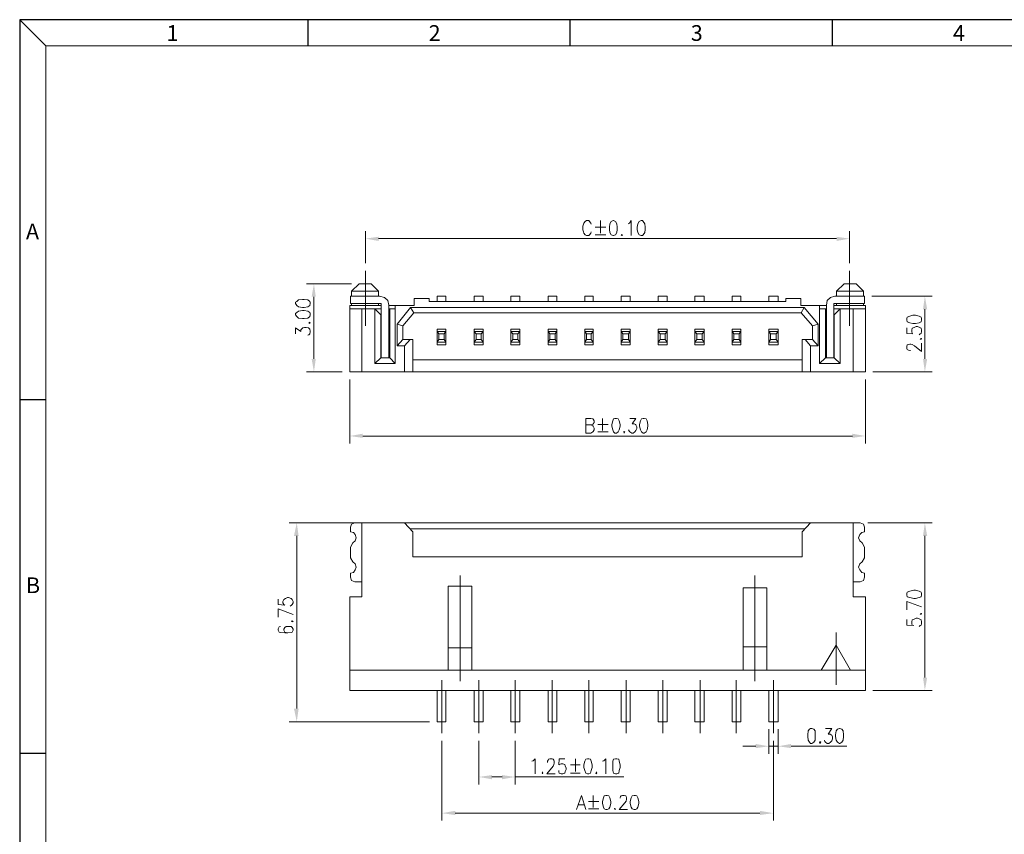
# Model space of a CAD drawing. Units: inches. Extents: x -728 to 105, y 1 to 570.
# Drawn here: x -728 to -347, y 254 to 570 of the extents above; entities that cross this region are included whole.
import ezdxf

# ---------------------------------------------------------------- set-up
doc = ezdxf.new("R2010")
doc.units = ezdxf.units.IN
doc.header["$MEASUREMENT"] = 0
doc.layers.add('1', color=7, linetype='Continuous')
doc.layers.add('5-3', color=2, linetype='Continuous')
doc.styles.add('COMPLEX', font='COMPLEX.SHX', dxfattribs={"bigfont": 'OKV.SHX'})

msp = doc.modelspace()

# ---------------------------------------------------------------- hatches: boundary and pattern name
h = msp.add_hatch(color=0)
h.dxf.hatch_style = 2
h.paths.add_polyline_path([(-589.33, 485.91), (-589.33, 484.29), (-594.37, 485.19)])
h = msp.add_hatch(color=0)
h.dxf.hatch_style = 2
h.paths.add_polyline_path([(-411.85, 485.91), (-411.85, 484.29), (-406.81, 485.19)])
h = msp.add_hatch(color=0)
h.dxf.hatch_style = 2
h.paths.add_polyline_path([(-615.25, 462.69), (-613.63, 462.69), (-614.35, 467.73)])
h = msp.add_hatch(color=0)
h.dxf.hatch_style = 2
h.paths.add_polyline_path([(-378.37, 457.83), (-376.75, 457.83), (-377.65, 462.87)])
h = msp.add_hatch(color=0)
h.dxf.hatch_style = 2
h.paths.add_polyline_path([(-615.25, 438.57), (-613.63, 438.57), (-614.35, 433.53)])
h = msp.add_hatch(color=0)
h.dxf.hatch_style = 2
h.paths.add_polyline_path([(-378.37, 438.57), (-376.75, 438.57), (-377.65, 433.53)])
h = msp.add_hatch(color=0)
h.dxf.hatch_style = 2
h.paths.add_polyline_path([(-595.45, 409.59), (-595.45, 407.97), (-600.49, 408.69)])
h = msp.add_hatch(color=0)
h.dxf.hatch_style = 2
h.paths.add_polyline_path([(-405.73, 409.59), (-405.73, 407.97), (-400.69, 408.69)])
h = msp.add_hatch(color=0)
h.dxf.hatch_style = 2
h.paths.add_polyline_path([(-622.09, 369.99), (-620.29, 369.99), (-621.01, 375.03)])
h = msp.add_hatch(color=0)
h.dxf.hatch_style = 2
h.paths.add_polyline_path([(-378.37, 369.99), (-376.75, 369.99), (-377.65, 375.03)])
h = msp.add_hatch(color=0)
h.dxf.hatch_style = 2
h.paths.add_polyline_path([(-378.37, 315.09), (-376.75, 315.09), (-377.65, 310.05)])
h = msp.add_hatch(color=0)
h.dxf.hatch_style = 2
h.paths.add_polyline_path([(-622.09, 303.03), (-620.29, 303.03), (-621.01, 297.99)])
h = msp.add_hatch(color=0)
h.dxf.hatch_style = 2
h.paths.add_polyline_path([(-443.17, 289.35), (-443.17, 287.73), (-438.13, 288.45)])
h = msp.add_hatch(color=0)
h.dxf.hatch_style = 2
h.paths.add_polyline_path([(-429.49, 289.35), (-429.49, 287.73), (-434.53, 288.45)])
h = msp.add_hatch(color=0)
h.dxf.hatch_style = 2
h.paths.add_polyline_path([(-545.41, 277.29), (-545.41, 275.67), (-550.45, 276.57)])
h = msp.add_hatch(color=0)
h.dxf.hatch_style = 2
h.paths.add_polyline_path([(-541.45, 277.29), (-541.45, 275.67), (-536.41, 276.57)])
h = msp.add_hatch(color=0)
h.dxf.hatch_style = 2
h.paths.add_polyline_path([(-559.63, 263.43), (-559.63, 261.81), (-564.85, 262.53)])
h = msp.add_hatch(color=0)
h.dxf.hatch_style = 2
h.paths.add_polyline_path([(-441.55, 263.43), (-441.55, 261.81), (-436.33, 262.53)])

# ---------------------------------------------------------------- linework, layer by layer
at = {"color": 0, "linetype": 'Continuous'}
for p, q in [((-718.21, 559.89), (-728.36, 570.04)), ((-616.63, 559.89), (-616.63, 570.04)), ((-515.06, 559.89), (-515.06, 570.04)), ((-413.49, 559.89), (-413.49, 570.04)), ((-718.21, 422.76), (-728.36, 422.76)), ((-718.21, 285.64), (-728.36, 285.64))]:
    msp.add_line(p, q, dxfattribs=at)
for p, q in [((-728.36, 570.04), (-728.36, 1.45)), ((104.54, 570.04), (-728.36, 570.04))]:
    msp.add_line(p, q)
at = {"color": 7, "linetype": 'Continuous', "lineweight": 0}
for q in [(94.38, 559.89), (-718.21, 11.61)]:
    msp.add_line((-718.21, 559.89), q, dxfattribs=at)
at = {"layer": '1', "color": 0, "lineweight": 18}
for points in [[(-506.89, 490.77), (-507.07, 491.13), (-507.61, 491.85), (-507.79, 492.21), (-508.69, 492.21), (-509.23, 491.85), (-509.77, 491.13), (-509.95, 490.77), (-510.13, 490.05), (-510.13, 488.61), (-509.95, 487.89), (-509.77, 487.35), (-509.23, 486.63), (-508.69, 486.45), (-507.79, 486.45), (-507.61, 486.63), (-507.07, 487.35), (-506.89, 487.89)], [(-503.29, 492.21), (-503.29, 487.35)], [(-498.43, 492.21), (-499.15, 491.85), (-499.69, 490.95), (-499.87, 489.69), (-499.87, 488.79), (-499.69, 487.53), (-499.15, 486.63), (-498.43, 486.45), (-498.25, 486.45), (-497.53, 486.63), (-496.99, 487.53), (-496.81, 488.79), (-496.81, 489.69), (-496.99, 490.95), (-497.53, 491.85), (-498.25, 492.21), (-498.43, 492.21)], [(-492.67, 490.95), (-492.13, 491.13), (-491.41, 492.21), (-491.41, 486.45)], [(-487.63, 492.21), (-488.35, 491.85), (-488.89, 490.95), (-489.07, 489.69), (-489.07, 488.79), (-488.89, 487.53), (-488.35, 486.63), (-487.63, 486.45), (-487.09, 486.45), (-486.73, 486.63), (-486.19, 487.53), (-486.01, 488.79), (-486.01, 489.69), (-486.19, 490.95), (-486.73, 491.85), (-487.09, 492.21), (-487.63, 492.21)], [(-505.45, 489.69), (-501.31, 489.69)], [(-594.37, 475.65), (-594.37, 488.07)], [(-589.33, 485.19), (-411.85, 485.19)], [(-505.45, 486.63), (-501.31, 486.63)], [(-495.01, 486.81), (-495.37, 486.63), (-495.01, 486.45), (-494.83, 486.63), (-495.01, 486.81)], [(-406.81, 475.65), (-406.81, 488.07)], [(-594.37, 451.35), (-594.37, 472.77)], [(-406.81, 451.35), (-406.81, 472.77)], [(-599.77, 467.73), (-617.23, 467.73)], [(-592.21, 467.73), (-596.89, 467.73), (-599.77, 464.85), (-589.33, 464.85), (-592.21, 467.73)], [(-404.29, 467.73), (-401.41, 464.85), (-411.85, 464.85)], [(-404.29, 467.73), (-408.97, 467.73), (-411.85, 464.85)], [(-614.35, 438.57), (-614.35, 462.69)], [(-600.13, 462.87), (-600.13, 459.99)], [(-600.13, 462.87), (-588.97, 462.87)], [(-599.77, 464.85), (-599.77, 462.87)], [(-589.33, 464.85), (-589.33, 462.87)], [(-585.37, 459.45), (-585.73, 461.25), (-586.99, 462.33), (-588.97, 462.87)], [(-569.71, 461.97), (-575.47, 461.97)], [(-575.47, 461.97), (-575.47, 459.27)], [(-569.71, 461.97), (-569.71, 460.89)], [(-566.65, 460.89), (-566.65, 462.87), (-563.23, 462.87)], [(-563.23, 462.87), (-563.23, 460.89)], [(-552.25, 460.89), (-552.25, 462.87), (-548.83, 462.87)], [(-548.83, 462.87), (-548.83, 460.89)], [(-538.03, 462.87), (-534.61, 462.87)], [(-538.03, 462.87), (-538.03, 460.89)], [(-534.61, 462.87), (-534.61, 460.89)], [(-523.63, 460.89), (-523.63, 462.87), (-520.21, 462.87)], [(-520.21, 462.87), (-520.21, 460.89)], [(-509.41, 460.89), (-509.41, 462.87), (-506.17, 462.87)], [(-506.17, 462.87), (-506.17, 460.89)], [(-495.37, 460.89), (-495.37, 462.87), (-491.77, 462.87)], [(-491.77, 462.87), (-491.77, 460.89)], [(-480.97, 460.89), (-480.97, 462.87), (-477.55, 462.87)], [(-477.55, 462.87), (-477.55, 460.89)], [(-466.75, 460.89), (-466.75, 462.87), (-463.15, 462.87)], [(-463.15, 462.87), (-463.15, 460.89)], [(-452.35, 462.87), (-448.93, 462.87)], [(-452.35, 462.87), (-452.35, 460.89)], [(-448.93, 462.87), (-448.93, 460.89)], [(-438.13, 462.87), (-438.13, 460.89)], [(-438.13, 462.87), (-434.53, 462.87)], [(-434.53, 462.87), (-434.53, 460.89)], [(-425.71, 461.97), (-431.47, 461.97), (-431.47, 460.89)], [(-425.71, 461.97), (-425.71, 459.27)], [(-412.57, 462.87), (-414.19, 462.33), (-415.45, 461.25), (-415.81, 459.45)], [(-412.57, 462.87), (-401.05, 462.87), (-401.05, 459.99), (-412.93, 459.99)], [(-411.85, 464.85), (-411.85, 462.87)], [(-401.41, 464.85), (-401.41, 462.87)], [(-398.17, 462.87), (-374.77, 462.87)], [(-621.55, 459.99), (-621.01, 459.27), (-620.29, 458.73), (-618.85, 458.55), (-618.13, 458.55), (-616.69, 458.73), (-615.97, 459.27), (-615.79, 459.99), (-615.79, 460.53), (-615.97, 460.89), (-616.69, 461.43), (-618.13, 461.61), (-618.85, 461.61), (-620.29, 461.43), (-621.01, 460.89), (-621.55, 460.53), (-621.55, 459.99)], [(-588.25, 459.27), (-600.49, 459.27)], [(-600.49, 459.27), (-600.49, 433.53)], [(-588.25, 458.01), (-600.49, 458.01)], [(-600.13, 459.99), (-588.25, 459.99)], [(-599.77, 459.99), (-599.77, 459.27)], [(-595.81, 458.01), (-595.81, 433.53)], [(-590.77, 458.01), (-588.43, 455.67)], [(-590.77, 458.01), (-590.77, 436.77)], [(-589.33, 459.99), (-589.33, 459.27)], [(-588.25, 459.99), (-588.25, 438.93)], [(-585.37, 459.45), (-585.37, 438.93)], [(-575.47, 459.27), (-585.37, 459.27)], [(-582.85, 458.01), (-585.37, 458.01)], [(-585.01, 458.01), (-585.01, 438.93)], [(-582.85, 459.27), (-582.85, 436.77)], [(-575.65, 456.39), (-576.91, 458.55), (-582.13, 452.07)], [(-576.91, 458.55), (-424.45, 458.55)], [(-569.71, 460.89), (-431.47, 460.89)], [(-425.71, 459.27), (-415.81, 459.27)], [(-424.45, 458.55), (-425.53, 456.39)], [(-424.45, 458.55), (-419.05, 452.07), (-421.21, 451.35)], [(-418.51, 459.27), (-418.51, 436.77)], [(-418.51, 458.01), (-415.81, 458.01)], [(-416.17, 458.01), (-416.17, 438.93)], [(-415.81, 459.45), (-415.81, 438.93)], [(-412.93, 459.99), (-412.93, 438.93)], [(-412.93, 459.27), (-400.69, 459.27)], [(-412.93, 458.01), (-400.69, 458.01)], [(-410.41, 458.01), (-412.75, 455.67)], [(-411.85, 459.99), (-411.85, 459.27)], [(-410.41, 458.01), (-410.41, 436.77)], [(-405.37, 458.01), (-405.37, 433.53)], [(-401.41, 459.99), (-401.41, 459.27)], [(-400.69, 459.27), (-400.69, 433.53)], [(-377.65, 457.83), (-377.65, 438.57)], [(-621.55, 455.67), (-621.01, 454.95), (-620.29, 454.41), (-618.85, 454.23), (-618.13, 454.23), (-616.69, 454.41), (-615.97, 454.95), (-615.79, 455.67), (-615.79, 456.21), (-615.97, 456.57), (-616.69, 457.11), (-618.13, 457.29), (-618.85, 457.29), (-620.29, 457.11), (-621.01, 456.57), (-621.55, 456.21), (-621.55, 455.67)], [(-588.43, 455.67), (-588.43, 438.93)], [(-579.97, 451.35), (-575.65, 456.39)], [(-575.65, 456.39), (-425.53, 456.39)], [(-421.21, 451.35), (-425.53, 456.39)], [(-412.75, 455.67), (-412.75, 438.93)], [(-384.67, 453.69), (-384.49, 452.97), (-383.41, 452.61), (-382.33, 452.25), (-381.25, 452.25), (-379.81, 452.61), (-379.09, 452.97), (-378.91, 453.69), (-378.91, 454.23), (-379.09, 454.77), (-379.81, 455.13), (-381.25, 455.49), (-382.33, 455.49), (-383.41, 455.13), (-384.49, 454.77), (-384.67, 454.23), (-384.67, 453.69)], [(-621.55, 448.29), (-621.55, 450.63), (-619.39, 449.19), (-619.39, 449.91), (-618.85, 450.45), (-618.67, 450.63), (-617.95, 450.81), (-617.41, 450.81), (-616.51, 450.63), (-615.97, 450.09), (-615.79, 449.37), (-615.79, 449.01), (-615.97, 448.29), (-616.33, 447.93), (-616.69, 447.75)], [(-616.33, 452.61), (-615.97, 452.25), (-615.79, 452.61), (-615.97, 452.79), (-616.33, 452.61)], [(-579.97, 451.35), (-582.13, 452.07)], [(-582.13, 452.07), (-582.13, 443.61)], [(-579.97, 451.35), (-579.97, 446.13)], [(-421.21, 451.35), (-421.21, 446.13)], [(-419.05, 452.07), (-419.05, 443.61)], [(-384.67, 450.63), (-384.67, 448.47), (-382.33, 448.29), (-382.51, 448.47), (-382.69, 449.19), (-382.69, 449.73), (-382.51, 450.45), (-381.79, 450.81), (-381.07, 451.17), (-380.53, 451.17), (-379.63, 450.81), (-379.09, 450.45), (-378.91, 449.73), (-378.91, 449.19), (-379.09, 448.47), (-379.45, 448.29), (-379.81, 447.93)], [(-566.65, 450.09), (-563.23, 450.09)], [(-563.23, 450.09), (-566.65, 450.09)], [(-566.65, 443.97), (-566.65, 450.09)], [(-566.65, 443.97), (-566.65, 450.09)], [(-566.65, 449.19), (-565.93, 448.29), (-565.93, 446.13)], [(-563.23, 449.19), (-566.65, 449.19)], [(-563.95, 448.29), (-563.95, 446.13), (-565.93, 446.13)], [(-563.95, 448.29), (-565.93, 448.29)], [(-563.95, 448.29), (-563.23, 449.19)], [(-563.23, 443.97), (-563.23, 450.09)], [(-563.23, 443.97), (-563.23, 450.09)], [(-552.25, 450.09), (-548.83, 450.09)], [(-548.83, 450.09), (-552.25, 450.09)], [(-552.25, 443.97), (-552.25, 450.09)], [(-552.25, 443.97), (-552.25, 450.09)], [(-552.25, 449.19), (-551.53, 448.29), (-551.53, 446.13)], [(-548.83, 449.19), (-552.25, 449.19)], [(-549.55, 448.29), (-549.55, 446.13), (-551.53, 446.13)], [(-549.55, 448.29), (-551.53, 448.29)], [(-549.55, 448.29), (-548.83, 449.19)], [(-548.83, 443.97), (-548.83, 450.09)], [(-548.83, 443.97), (-548.83, 450.09)], [(-538.03, 450.09), (-534.61, 450.09)], [(-534.61, 450.09), (-538.03, 450.09)], [(-538.03, 443.97), (-538.03, 450.09)], [(-538.03, 443.97), (-538.03, 450.09)], [(-538.03, 449.19), (-534.61, 449.19), (-535.33, 448.29)], [(-538.03, 449.19), (-537.31, 448.29), (-537.31, 446.13)], [(-535.33, 448.29), (-537.31, 448.29)], [(-535.33, 448.29), (-535.33, 446.13)], [(-534.61, 443.97), (-534.61, 450.09), (-534.61, 443.97)], [(-523.63, 450.09), (-520.21, 450.09)], [(-520.21, 450.09), (-523.63, 450.09)], [(-523.63, 443.97), (-523.63, 450.09), (-523.63, 443.97)], [(-523.63, 449.19), (-522.91, 448.29), (-522.91, 446.13)], [(-520.21, 449.19), (-523.63, 449.19)], [(-520.93, 448.29), (-520.93, 446.13), (-522.91, 446.13)], [(-520.93, 448.29), (-522.91, 448.29)], [(-520.93, 448.29), (-520.21, 449.19)], [(-520.21, 443.97), (-520.21, 450.09)], [(-520.21, 443.97), (-520.21, 450.09)], [(-509.41, 450.09), (-506.17, 450.09)], [(-506.17, 450.09), (-509.41, 450.09)], [(-509.41, 443.97), (-509.41, 450.09), (-509.41, 443.97)], [(-509.41, 449.19), (-508.69, 448.29), (-508.69, 446.13)], [(-506.17, 449.19), (-509.41, 449.19)], [(-506.89, 448.29), (-506.89, 446.13), (-508.69, 446.13)], [(-506.89, 448.29), (-508.69, 448.29)], [(-506.89, 448.29), (-506.17, 449.19)], [(-506.17, 443.97), (-506.17, 450.09)], [(-506.17, 443.97), (-506.17, 450.09)], [(-495.37, 450.09), (-491.77, 450.09)], [(-491.77, 450.09), (-495.37, 450.09)], [(-495.37, 443.97), (-495.37, 450.09)], [(-495.37, 443.97), (-495.37, 450.09)], [(-495.37, 449.19), (-494.65, 448.29), (-494.65, 446.13)], [(-491.77, 449.19), (-495.37, 449.19)], [(-492.49, 448.29), (-492.49, 446.13), (-494.65, 446.13)], [(-492.49, 448.29), (-494.65, 448.29)], [(-492.49, 448.29), (-491.77, 449.19)], [(-491.77, 443.97), (-491.77, 450.09)], [(-491.77, 443.97), (-491.77, 450.09)], [(-480.97, 450.09), (-477.55, 450.09)], [(-477.55, 450.09), (-480.97, 450.09)], [(-480.97, 443.97), (-480.97, 450.09)], [(-480.97, 443.97), (-480.97, 450.09)], [(-480.97, 449.19), (-480.25, 448.29), (-480.25, 446.13)], [(-477.55, 449.19), (-480.97, 449.19)], [(-478.27, 448.29), (-478.27, 446.13), (-480.25, 446.13)], [(-478.27, 448.29), (-480.25, 448.29)], [(-478.27, 448.29), (-477.55, 449.19)], [(-477.55, 443.97), (-477.55, 450.09)], [(-477.55, 443.97), (-477.55, 450.09)], [(-466.75, 450.09), (-463.15, 450.09)], [(-463.15, 450.09), (-466.75, 450.09)], [(-466.75, 443.97), (-466.75, 450.09), (-466.75, 443.97)], [(-466.75, 449.19), (-466.03, 448.29), (-466.03, 446.13)], [(-463.15, 449.19), (-466.75, 449.19)], [(-463.87, 448.29), (-463.87, 446.13), (-466.03, 446.13)], [(-463.87, 448.29), (-466.03, 448.29)], [(-463.87, 448.29), (-463.15, 449.19)], [(-463.15, 443.97), (-463.15, 450.09)], [(-463.15, 443.97), (-463.15, 450.09)], [(-452.35, 450.09), (-448.93, 450.09)], [(-448.93, 450.09), (-452.35, 450.09)], [(-452.35, 443.97), (-452.35, 450.09)], [(-452.35, 443.97), (-452.35, 450.09)], [(-448.93, 449.19), (-452.35, 449.19)], [(-452.35, 449.19), (-451.63, 448.29), (-451.63, 446.13)], [(-449.65, 448.29), (-451.63, 448.29)], [(-449.65, 448.29), (-448.93, 449.19)], [(-448.93, 445.05), (-449.65, 446.13), (-449.65, 448.29)], [(-448.93, 443.97), (-448.93, 450.09)], [(-448.93, 443.97), (-448.93, 450.09)], [(-438.13, 443.97), (-438.13, 450.09)], [(-438.13, 443.97), (-438.13, 450.09), (-434.53, 450.09)], [(-434.53, 450.09), (-438.13, 450.09)], [(-437.41, 446.13), (-437.41, 448.29), (-438.13, 449.19)], [(-434.53, 449.19), (-438.13, 449.19)], [(-435.25, 448.29), (-437.41, 448.29)], [(-437.41, 446.13), (-435.25, 446.13), (-435.25, 448.29)], [(-435.25, 448.29), (-434.53, 449.19)], [(-434.53, 443.97), (-434.53, 450.09)], [(-434.53, 443.97), (-434.53, 450.09)], [(-379.45, 446.31), (-379.09, 446.13), (-378.91, 446.31), (-379.09, 446.49), (-379.45, 446.31)], [(-579.97, 446.13), (-582.13, 443.61)], [(-579.25, 433.53), (-579.25, 443.61), (-582.13, 443.61)], [(-579.97, 446.13), (-576.01, 446.13), (-576.01, 433.53)], [(-577.09, 446.13), (-579.25, 443.61)], [(-566.65, 445.05), (-565.93, 446.13)], [(-563.23, 445.05), (-566.65, 445.05)], [(-566.65, 443.97), (-563.23, 443.97)], [(-566.65, 443.97), (-563.23, 443.97)], [(-563.95, 446.13), (-563.23, 445.05)], [(-552.25, 445.05), (-551.53, 446.13)], [(-548.83, 445.05), (-552.25, 445.05)], [(-552.25, 443.97), (-548.83, 443.97)], [(-552.25, 443.97), (-548.83, 443.97)], [(-549.55, 446.13), (-548.83, 445.05)], [(-538.03, 445.05), (-537.31, 446.13)], [(-534.61, 445.05), (-538.03, 445.05)], [(-538.03, 443.97), (-534.61, 443.97), (-538.03, 443.97)], [(-535.33, 446.13), (-537.31, 446.13)], [(-535.33, 446.13), (-534.61, 445.05)], [(-523.63, 445.05), (-522.91, 446.13)], [(-520.21, 445.05), (-523.63, 445.05)], [(-523.63, 443.97), (-520.21, 443.97)], [(-523.63, 443.97), (-520.21, 443.97)], [(-520.93, 446.13), (-520.21, 445.05)], [(-509.41, 445.05), (-508.69, 446.13)], [(-506.17, 445.05), (-509.41, 445.05)], [(-509.41, 443.97), (-506.17, 443.97)], [(-509.41, 443.97), (-506.17, 443.97)], [(-506.89, 446.13), (-506.17, 445.05)], [(-495.37, 445.05), (-494.65, 446.13)], [(-491.77, 445.05), (-495.37, 445.05)], [(-495.37, 443.97), (-491.77, 443.97)], [(-495.37, 443.97), (-491.77, 443.97)], [(-492.49, 446.13), (-491.77, 445.05)], [(-480.97, 445.05), (-480.25, 446.13)], [(-477.55, 445.05), (-480.97, 445.05)], [(-480.97, 443.97), (-477.55, 443.97)], [(-480.97, 443.97), (-477.55, 443.97)], [(-478.27, 446.13), (-477.55, 445.05)], [(-466.75, 445.05), (-466.03, 446.13)], [(-463.15, 445.05), (-466.75, 445.05)], [(-466.75, 443.97), (-463.15, 443.97)], [(-466.75, 443.97), (-463.15, 443.97)], [(-463.87, 446.13), (-463.15, 445.05)], [(-452.35, 445.05), (-451.63, 446.13)], [(-448.93, 445.05), (-452.35, 445.05)], [(-452.35, 443.97), (-448.93, 443.97)], [(-452.35, 443.97), (-448.93, 443.97)], [(-449.65, 446.13), (-451.63, 446.13)], [(-438.13, 445.05), (-437.41, 446.13)], [(-434.53, 445.05), (-438.13, 445.05)], [(-438.13, 443.97), (-434.53, 443.97)], [(-438.13, 443.97), (-434.53, 443.97)], [(-435.25, 446.13), (-434.53, 445.05)], [(-421.21, 446.13), (-425.17, 446.13), (-425.17, 433.53)], [(-424.09, 446.13), (-421.93, 443.61), (-421.93, 433.53)], [(-421.93, 443.61), (-419.05, 443.61), (-421.21, 446.13)], [(-383.23, 441.81), (-383.41, 441.81), (-383.95, 441.99), (-384.49, 442.17), (-384.67, 442.53), (-384.67, 443.43), (-384.49, 443.97), (-383.95, 444.15), (-383.41, 444.33), (-383.05, 444.33), (-382.51, 444.15), (-381.61, 443.61), (-378.91, 441.45), (-378.91, 444.69)], [(-582.85, 436.77), (-590.77, 436.77), (-588.43, 438.93)], [(-582.85, 436.77), (-585.01, 438.93), (-588.43, 438.93)], [(-588.25, 438.93), (-585.37, 438.93)], [(-410.41, 436.77), (-418.51, 436.77), (-416.17, 438.93)], [(-412.75, 438.93), (-416.17, 438.93)], [(-412.93, 438.93), (-415.81, 438.93)], [(-410.41, 436.77), (-412.75, 438.93)], [(-576.01, 438.21), (-425.17, 438.21)], [(-603.37, 433.53), (-617.23, 433.53)], [(-600.49, 433.53), (-400.69, 433.53)], [(-397.81, 433.53), (-374.77, 433.53)], [(-600.49, 430.65), (-600.49, 405.81)], [(-400.69, 430.65), (-400.69, 405.81)], [(-509.05, 409.77), (-509.05, 415.53), (-507.07, 415.53), (-506.35, 415.35), (-506.17, 415.17), (-505.81, 414.63), (-505.81, 413.91), (-506.17, 413.37), (-506.35, 413.19), (-507.07, 413.01), (-509.05, 413.01)], [(-507.07, 413.01), (-506.35, 412.65), (-506.17, 412.47), (-505.81, 411.75), (-505.81, 411.03), (-506.17, 410.49), (-506.35, 410.31), (-507.07, 409.77), (-509.05, 409.77)], [(-504.37, 413.19), (-500.41, 413.19)], [(-502.57, 415.53), (-502.57, 410.85)], [(-497.71, 415.53), (-498.25, 415.35), (-498.61, 414.63), (-498.97, 413.19), (-498.97, 412.47), (-498.61, 411.03), (-498.25, 410.31), (-497.71, 409.77), (-497.17, 409.77), (-496.45, 410.31), (-496.09, 411.03), (-495.73, 412.47), (-495.73, 413.19), (-496.09, 414.63), (-496.45, 415.35), (-497.17, 415.53), (-497.71, 415.53)], [(-491.95, 415.53), (-489.61, 415.53), (-491.05, 413.37), (-490.33, 413.37), (-489.79, 413.19), (-489.61, 413.01), (-489.25, 412.29), (-489.25, 411.57), (-489.61, 410.85), (-489.97, 410.31), (-490.69, 409.77), (-491.23, 409.77), (-491.95, 410.31), (-492.13, 410.49), (-492.49, 411.03)], [(-486.73, 415.53), (-487.45, 415.35), (-487.81, 414.63), (-488.17, 413.19), (-488.17, 412.47), (-487.81, 411.03), (-487.45, 410.31), (-486.73, 409.77), (-486.37, 409.77), (-485.65, 410.31), (-485.29, 411.03), (-484.93, 412.47), (-484.93, 413.19), (-485.29, 414.63), (-485.65, 415.35), (-486.37, 415.53), (-486.73, 415.53)], [(-595.45, 408.69), (-405.73, 408.69)], [(-504.37, 410.31), (-500.41, 410.31)], [(-494.11, 410.49), (-494.29, 410.31), (-494.11, 409.77), (-493.93, 410.31), (-494.11, 410.49)], [(-598.69, 375.03), (-623.89, 375.03)], [(-598.51, 375.03), (-599.77, 374.49), (-600.13, 373.41)], [(-595.81, 375.03), (-598.51, 375.03)], [(-595.81, 375.03), (-405.37, 375.03)], [(-595.81, 346.41), (-595.81, 375.03)], [(-579.25, 375.03), (-576.01, 371.61)], [(-421.93, 375.03), (-425.17, 371.61)], [(-405.37, 346.41), (-405.37, 375.03)], [(-405.37, 375.03), (-402.67, 375.03)], [(-401.05, 371.61), (-401.05, 373.41), (-401.41, 374.49), (-402.67, 375.03)], [(-399.79, 375.03), (-374.77, 375.03)], [(-600.13, 371.61), (-600.13, 373.41)], [(-599.23, 367.29), (-598.33, 368.01), (-597.97, 369.27), (-598.33, 370.53), (-599.05, 371.25), (-600.13, 371.61)], [(-577.09, 372.69), (-424.09, 372.69)], [(-576.01, 371.61), (-576.01, 361.89)], [(-425.17, 371.61), (-425.17, 361.89)], [(-401.05, 371.61), (-402.13, 371.25), (-402.85, 370.53), (-403.39, 369.27), (-402.85, 368.01), (-401.95, 367.29)], [(-621.01, 303.03), (-621.01, 369.99)], [(-600.13, 361.53), (-600.13, 365.67), (-599.23, 367.29)], [(-401.05, 361.53), (-401.05, 365.67), (-401.95, 367.29)], [(-377.65, 315.09), (-377.65, 369.99)], [(-600.13, 355.59), (-599.05, 355.77), (-598.33, 356.85), (-597.97, 357.93), (-598.33, 359.19), (-599.23, 359.91), (-600.13, 361.53)], [(-576.01, 361.89), (-425.17, 361.89)], [(-401.95, 359.91), (-402.85, 359.19), (-403.39, 357.93), (-402.85, 356.85), (-402.13, 355.77), (-401.05, 355.59)], [(-401.95, 359.91), (-401.05, 361.53)], [(-600.13, 355.59), (-600.13, 353.97), (-599.77, 352.71), (-598.51, 352.17)], [(-401.05, 353.97), (-401.05, 355.59)], [(-595.81, 352.17), (-598.51, 352.17)], [(-557.65, 313.65), (-557.65, 354.69)], [(-443.53, 313.65), (-443.53, 354.69)], [(-405.37, 352.17), (-402.67, 352.17)], [(-402.67, 352.17), (-401.41, 352.71), (-401.05, 353.97)], [(-562.33, 350.55), (-562.33, 317.97)], [(-553.15, 350.55), (-562.33, 350.55)], [(-553.15, 350.55), (-553.15, 317.97)], [(-448.03, 349.83), (-448.03, 317.97)], [(-448.03, 349.83), (-438.85, 349.83)], [(-438.85, 349.83), (-438.85, 317.97)], [(-384.67, 347.13), (-384.49, 346.41), (-383.41, 346.05), (-381.97, 345.69), (-381.25, 345.69), (-379.81, 346.05), (-379.09, 346.41), (-378.91, 347.13), (-378.91, 347.67), (-379.09, 348.21), (-379.81, 348.57), (-381.25, 348.93), (-381.97, 348.93), (-383.41, 348.57), (-384.49, 348.21), (-384.67, 347.67), (-384.67, 347.13)], [(-628.21, 345.51), (-628.21, 343.35), (-625.69, 343.17), (-626.05, 343.35), (-626.41, 344.07), (-626.41, 344.61), (-626.05, 345.33), (-625.33, 345.69), (-624.61, 346.05), (-624.25, 346.05), (-623.17, 345.69), (-622.81, 345.33), (-622.45, 344.61), (-622.45, 344.07), (-622.81, 343.35), (-622.99, 343.17), (-623.53, 342.81)], [(-600.49, 310.05), (-600.49, 346.41)], [(-595.81, 346.41), (-600.49, 346.41)], [(-405.37, 346.41), (-400.69, 346.41)], [(-400.69, 310.05), (-400.69, 346.41)], [(-378.91, 342.45), (-384.67, 344.61), (-384.67, 341.37)], [(-622.45, 339.57), (-628.21, 341.73), (-628.21, 338.49)], [(-379.45, 339.75), (-379.09, 339.57), (-378.91, 339.75), (-379.09, 339.93), (-379.45, 339.75)], [(-622.99, 336.87), (-622.81, 336.69), (-622.45, 336.87), (-622.81, 337.05), (-622.99, 336.87)], [(-384.67, 337.59), (-384.67, 335.43), (-381.97, 335.25), (-382.51, 335.43), (-382.69, 335.97), (-382.69, 336.69), (-382.51, 337.41), (-381.79, 337.77), (-381.07, 338.13), (-380.53, 338.13), (-379.63, 337.77), (-379.09, 337.41), (-378.91, 336.69), (-378.91, 335.97), (-379.09, 335.43), (-379.45, 335.25), (-379.81, 334.89)], [(-627.31, 334.89), (-627.85, 334.71), (-628.21, 333.99), (-628.21, 333.45), (-627.85, 332.73), (-627.13, 332.55), (-625.69, 332.37), (-624.43, 332.37), (-623.17, 332.55), (-622.81, 332.73), (-622.45, 333.45), (-622.45, 333.81), (-622.81, 334.53), (-623.17, 334.89), (-624.25, 334.89), (-624.43, 334.89), (-625.15, 334.89), (-625.69, 334.53), (-626.05, 333.81), (-626.05, 333.45), (-625.69, 332.73), (-625.15, 332.55), (-624.43, 332.37)], [(-412.03, 312.21), (-412.03, 332.55)], [(-553.15, 326.61), (-562.33, 326.61)], [(-448.03, 326.97), (-438.85, 326.97)], [(-406.45, 317.97), (-412.03, 327.69), (-417.79, 317.97)], [(-600.49, 317.97), (-400.69, 317.97)], [(-564.85, 293.49), (-564.85, 314.01)], [(-550.45, 293.49), (-550.45, 314.01)], [(-536.41, 293.49), (-536.41, 314.01)], [(-522.01, 293.49), (-522.01, 314.01)], [(-507.79, 293.49), (-507.79, 314.01)], [(-493.39, 293.49), (-493.39, 314.01)], [(-479.17, 293.49), (-479.17, 314.01)], [(-464.77, 293.49), (-464.77, 314.01)], [(-450.73, 293.49), (-450.73, 314.01)], [(-436.33, 293.49), (-436.33, 314.01)], [(-600.49, 310.05), (-400.69, 310.05)], [(-566.65, 310.05), (-566.65, 297.99)], [(-563.23, 310.05), (-563.23, 297.99), (-566.65, 297.99)], [(-552.25, 310.05), (-552.25, 297.99)], [(-548.83, 310.05), (-548.83, 297.99), (-552.25, 297.99)], [(-538.03, 310.05), (-538.03, 297.99)], [(-534.61, 310.05), (-534.61, 297.99)], [(-523.63, 310.05), (-523.63, 297.99)], [(-520.21, 310.05), (-520.21, 297.99), (-523.63, 297.99)], [(-509.41, 310.05), (-509.41, 297.99)], [(-506.17, 310.05), (-506.17, 297.99), (-509.41, 297.99)], [(-495.37, 310.05), (-495.37, 297.99)], [(-491.77, 310.05), (-491.77, 297.99), (-495.37, 297.99)], [(-480.97, 310.05), (-480.97, 297.99)], [(-477.55, 310.05), (-477.55, 297.99), (-480.97, 297.99)], [(-466.75, 310.05), (-466.75, 297.99)], [(-463.15, 310.05), (-463.15, 297.99), (-466.75, 297.99)], [(-452.35, 310.05), (-452.35, 297.99)], [(-448.93, 310.05), (-448.93, 297.99), (-452.35, 297.99)], [(-438.13, 310.05), (-438.13, 297.99)], [(-434.53, 310.05), (-434.53, 297.99)], [(-397.81, 310.05), (-374.77, 310.05)], [(-569.53, 297.99), (-623.89, 297.99)], [(-534.61, 297.99), (-538.03, 297.99)], [(-434.53, 297.99), (-438.13, 297.99)], [(-438.13, 295.11), (-438.13, 285.57)], [(-434.53, 295.11), (-434.53, 285.57)], [(-421.93, 295.29), (-422.29, 295.11), (-422.83, 294.39), (-423.01, 292.95), (-423.01, 292.23), (-422.83, 290.79), (-422.29, 290.07), (-421.93, 289.53), (-421.39, 289.53), (-420.67, 290.07), (-420.13, 290.79), (-420.13, 292.23), (-420.13, 292.95), (-420.13, 294.39), (-420.67, 295.11), (-421.39, 295.29), (-421.93, 295.29)], [(-416.17, 295.29), (-413.65, 295.29), (-415.09, 293.13), (-414.37, 293.13), (-414.01, 292.95), (-413.65, 292.77), (-413.47, 292.05), (-413.47, 291.33), (-413.65, 290.61), (-414.19, 290.07), (-414.91, 289.53), (-415.45, 289.53), (-416.17, 290.07), (-416.35, 290.25), (-416.53, 290.79)], [(-410.77, 295.29), (-411.49, 295.11), (-412.03, 294.39), (-412.21, 292.95), (-412.21, 292.23), (-412.03, 290.79), (-411.49, 290.07), (-410.77, 289.53), (-410.59, 289.53), (-409.87, 290.07), (-409.33, 290.79), (-409.15, 292.23), (-409.15, 292.95), (-409.33, 294.39), (-409.87, 295.11), (-410.59, 295.29), (-410.77, 295.29)], [(-564.85, 290.61), (-564.85, 259.65)], [(-550.45, 290.61), (-550.45, 273.69)], [(-536.41, 290.61), (-536.41, 273.69)], [(-436.33, 290.61), (-436.33, 259.65)], [(-418.33, 290.25), (-418.51, 290.07), (-418.33, 289.53), (-417.97, 290.07), (-418.33, 290.25)], [(-443.17, 288.45), (-448.21, 288.45)], [(-438.13, 288.45), (-434.53, 288.45)], [(-429.49, 288.45), (-407.89, 288.45)], [(-529.93, 282.69), (-529.39, 282.87), (-528.67, 283.59), (-528.67, 277.83)], [(-523.81, 282.15), (-523.81, 282.69), (-523.63, 283.05), (-523.45, 283.41), (-522.91, 283.59), (-522.01, 283.59), (-521.65, 283.41), (-521.47, 283.05), (-521.29, 282.69), (-521.29, 281.97), (-521.47, 281.43), (-521.65, 280.71), (-524.17, 277.83), (-520.93, 277.83)], [(-517.15, 283.59), (-519.31, 283.59), (-519.49, 281.25), (-519.31, 281.43), (-518.59, 281.61), (-517.87, 281.61), (-517.15, 281.43), (-516.97, 280.89), (-516.61, 279.99), (-516.61, 279.45), (-516.97, 278.73), (-517.15, 278.01), (-517.87, 277.83), (-518.59, 277.83), (-519.31, 278.01), (-519.49, 278.55), (-519.49, 279.09)], [(-513.01, 283.59), (-513.01, 278.73)], [(-508.33, 283.59), (-509.05, 283.41), (-509.41, 282.69), (-509.77, 281.25), (-509.77, 280.17), (-509.41, 279.09), (-509.05, 278.01), (-508.33, 277.83), (-507.79, 277.83), (-507.25, 278.01), (-506.89, 279.09), (-506.53, 280.17), (-506.53, 281.25), (-506.89, 282.69), (-507.25, 283.41), (-507.79, 283.59), (-508.33, 283.59)], [(-502.57, 282.69), (-502.03, 282.87), (-501.31, 283.59), (-501.31, 277.83)], [(-497.53, 283.59), (-498.25, 283.41), (-498.61, 282.69), (-498.61, 281.25), (-498.61, 280.17), (-498.61, 279.09), (-498.25, 278.01), (-497.53, 277.83), (-496.99, 277.83), (-496.27, 278.01), (-496.09, 279.09), (-495.73, 280.17), (-495.73, 281.25), (-496.09, 282.69), (-496.27, 283.41), (-496.99, 283.59), (-497.53, 283.59)], [(-525.79, 278.55), (-525.97, 278.01), (-525.79, 277.83), (-525.61, 278.01), (-525.79, 278.55)], [(-514.99, 281.25), (-511.21, 281.25)], [(-504.91, 278.55), (-505.09, 278.01), (-504.91, 277.83), (-504.73, 278.01), (-504.91, 278.55)], [(-545.41, 276.57), (-541.45, 276.57)], [(-536.41, 276.57), (-494.29, 276.57)], [(-514.99, 278.01), (-511.21, 278.01)], [(-512.65, 263.97), (-510.67, 269.37), (-509.05, 263.97)], [(-506.17, 269.37), (-506.17, 264.69)], [(-501.31, 269.37), (-501.85, 269.19), (-502.21, 268.47), (-502.57, 267.03), (-502.57, 266.31), (-502.21, 264.87), (-501.85, 264.15), (-501.31, 263.97), (-500.77, 263.97), (-500.05, 264.15), (-499.69, 264.87), (-499.33, 266.31), (-499.33, 267.03), (-499.69, 268.47), (-500.05, 269.19), (-500.77, 269.37), (-501.31, 269.37)], [(-495.73, 268.29), (-495.73, 268.47), (-495.55, 269.01), (-495.37, 269.19), (-494.83, 269.37), (-494.11, 269.37), (-493.57, 269.19), (-493.39, 269.01), (-493.21, 268.47), (-493.21, 267.93), (-493.39, 267.21), (-493.93, 266.49), (-496.09, 263.97), (-492.85, 263.97)], [(-490.33, 269.37), (-491.05, 269.19), (-491.41, 268.47), (-491.77, 267.03), (-491.77, 266.31), (-491.41, 264.87), (-491.05, 264.15), (-490.33, 263.97), (-489.79, 263.97), (-489.25, 264.15), (-488.89, 264.87), (-488.53, 266.31), (-488.53, 267.03), (-488.89, 268.47), (-489.25, 269.19), (-489.79, 269.37), (-490.33, 269.37)], [(-511.93, 265.77), (-509.77, 265.77)], [(-507.97, 267.03), (-504.01, 267.03)], [(-507.97, 264.15), (-504.01, 264.15)], [(-497.71, 264.33), (-497.89, 264.15), (-497.71, 263.97), (-497.53, 264.15), (-497.71, 264.33)], [(-559.63, 262.53), (-441.55, 262.53)]]:
    msp.add_lwpolyline(points, dxfattribs=at)

# ---------------------------------------------------------------- texts
at = {"layer": '5-3', "color": 0, "style": 'COMPLEX'}
for s, p in [('1', (-671.47, 561.83)), ('2', (-569.9, 561.83)), ('3', (-468.33, 561.83)), ('4', (-366.75, 561.83)), ('A', (-725.92, 484.94)), ('B', (-725.92, 347.81))]:
    msp.add_text(s, height=6.09, dxfattribs=at).set_placement(p)

doc.saveas('drawing.dxf')
